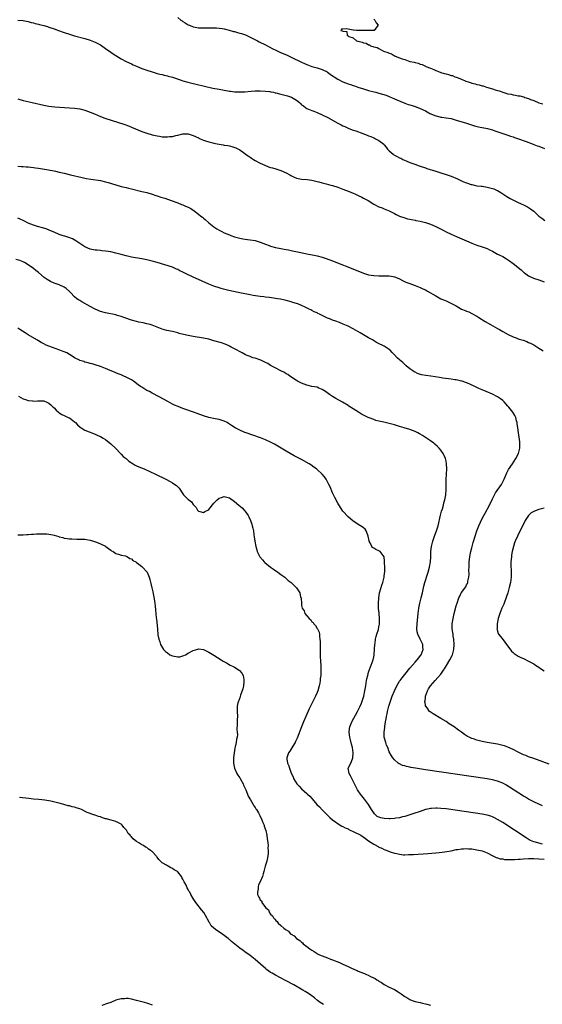
# Model space of a CAD drawing. Units: inches. Extents: x 2586000 to 2589000, y 1500000 to 1503000.
# Drawn here: x 2588356 to 2588558, y 1501580 to 1501961 of the extents above; entities that cross this region are included whole.
import ezdxf

# ---------------------------------------------------------------- set-up
doc = ezdxf.new("R2010")
doc.units = ezdxf.units.IN
doc.header["$MEASUREMENT"] = 0
doc.layers.add('LD25861500_10ft', color=60, linetype='Continuous')

msp = doc.modelspace()

# ---------------------------------------------------------------- linework, layer by layer
at = {"layer": 'LD25861500_10ft'}
for points, elevation in [([(2588355, 1501961.02), (2588357, 1501960.78), (2588359, 1501960.39), (2588360.11, 1501960.11), (2588361, 1501959.95), (2588361.72, 1501959.72), (2588363, 1501959.47), (2588363.34, 1501959.34), (2588365, 1501958.93), (2588366.44, 1501958.44), (2588367, 1501958.3), (2588369, 1501957.64), (2588370.8, 1501957), (2588373, 1501956.2), (2588375, 1501955.54), (2588377, 1501954.94), (2588381, 1501953.87), (2588383, 1501953.26), (2588385, 1501952.43), (2588385.94, 1501951.94), (2588387, 1501951.35), (2588389, 1501949.99), (2588391, 1501948.52), (2588391.91, 1501947.91), (2588393, 1501947.2), (2588395, 1501946.02), (2588396.96, 1501944.96), (2588399, 1501943.99), (2588399.69, 1501943.69), (2588401, 1501943.07), (2588403, 1501942.28), (2588405, 1501941.56), (2588407, 1501940.9), (2588409, 1501940.32), (2588410.06, 1501940.06), (2588411, 1501939.86), (2588411.68, 1501939.68), (2588413, 1501939.4), (2588413.3, 1501939.3), (2588415, 1501938.85), (2588418.25, 1501937.75), (2588419, 1501937.48), (2588420.9, 1501936.9), (2588422.48, 1501936.48), (2588424.09, 1501936.09), (2588427.35, 1501935.35), (2588430.64, 1501934.64), (2588433, 1501934.18), (2588435, 1501933.8), (2588437, 1501933.45), (2588437.39, 1501933.39), (2588439, 1501933.2), (2588441, 1501933.13), (2588443, 1501933.24), (2588445.44, 1501933.44), (2588447, 1501933.54), (2588448.44, 1501933.56), (2588449, 1501933.58), (2588451, 1501933.49), (2588452.72, 1501933.28), (2588453, 1501933.23), (2588453.17, 1501933.17), (2588454.05, 1501933), (2588454.81, 1501932.81), (2588455, 1501932.79), (2588456.37, 1501932.37), (2588457, 1501932.26), (2588457.98, 1501931.98), (2588459.59, 1501931.59), (2588461.09, 1501931.09), (2588463, 1501929.94), (2588464.15, 1501929), (2588464.61, 1501928.61), (2588465, 1501928.2), (2588465.72, 1501927.72), (2588466.61, 1501927), (2588467, 1501926.74), (2588469, 1501925.93), (2588469.69, 1501925.69), (2588471, 1501925.18), (2588473, 1501924.28), (2588475.19, 1501923.19), (2588479.1, 1501921), (2588480.37, 1501920.37), (2588481, 1501920.04), (2588481.72, 1501919.72), (2588483, 1501919.11), (2588483.27, 1501919), (2588485, 1501918.37), (2588486.02, 1501918.02), (2588488.74, 1501917), (2588490.42, 1501916.42), (2588491, 1501916.15), (2588491.86, 1501915.86), (2588493, 1501915.32), (2588493.23, 1501915.23), (2588493.72, 1501915), (2588495, 1501914.32), (2588496.86, 1501912.86), (2588497, 1501912.65), (2588497.79, 1501911.79), (2588498.33, 1501911), (2588499, 1501910.26), (2588500.46, 1501909), (2588500.78, 1501908.78), (2588502.08, 1501908.08), (2588503, 1501907.62), (2588503.43, 1501907.43), (2588504.29, 1501907), (2588505.58, 1501906.42), (2588507, 1501905.84), (2588508.91, 1501905.09), (2588510.55, 1501904.55), (2588511, 1501904.38), (2588513, 1501903.71), (2588513.51, 1501903.51), (2588517, 1501902.4), (2588519, 1501901.81), (2588521, 1501901.18), (2588523, 1501900.43), (2588525.41, 1501899.41), (2588527.55, 1501898.45), (2588529, 1501897.88), (2588530.71, 1501897.29), (2588531, 1501897.2), (2588533, 1501896.79), (2588534.59, 1501896.59), (2588535, 1501896.57), (2588536.34, 1501896.34), (2588537, 1501896.24), (2588538.03, 1501896.03), (2588539, 1501895.73), (2588539.59, 1501895.59), (2588540.89, 1501895), (2588541, 1501894.94), (2588542.21, 1501894.21), (2588543, 1501893.66), (2588544.59, 1501892.59), (2588545.84, 1501891.84), (2588547.17, 1501891.17), (2588549, 1501890.28), (2588551, 1501889.4), (2588552.63, 1501888.63), (2588553, 1501888.4), (2588553.8, 1501887.8), (2588555, 1501886.92), (2588557.04, 1501885.04), (2588558.15, 1501884.15), (2588559.35, 1501883.35)], 8930), ([(2588417, 1501961.93), (2588418.12, 1501961), (2588418.65, 1501960.65), (2588419, 1501960.4), (2588419.91, 1501959.91), (2588421, 1501959.21), (2588421.48, 1501959), (2588423, 1501958.4), (2588423.73, 1501958.27), (2588425, 1501958.01), (2588425.99, 1501958.01), (2588427, 1501957.93), (2588428.01, 1501957.99), (2588429.94, 1501957.94), (2588431, 1501957.99), (2588432.01, 1501957.99), (2588433, 1501957.9), (2588434.26, 1501957.74), (2588435, 1501957.58), (2588436.89, 1501957.11), (2588438.6, 1501956.6), (2588439, 1501956.53), (2588440.18, 1501956.18), (2588441, 1501955.98), (2588441.74, 1501955.74), (2588443.21, 1501955.21), (2588445, 1501954.41), (2588447.87, 1501953), (2588448.61, 1501952.61), (2588451, 1501951.38), (2588453.85, 1501949.85), (2588455, 1501949.31), (2588456.58, 1501948.58), (2588459.41, 1501947.41), (2588461, 1501946.65), (2588465, 1501944.66), (2588466.16, 1501944.16), (2588467, 1501943.77), (2588469, 1501943.03), (2588470.58, 1501942.58), (2588471, 1501942.47), (2588473, 1501941.83), (2588474.87, 1501940.87), (2588475, 1501940.79), (2588476.09, 1501940.09), (2588477, 1501939.4), (2588477.24, 1501939.24), (2588477.57, 1501939), (2588479, 1501938.06), (2588481.05, 1501937), (2588483, 1501936.3), (2588484, 1501936), (2588485, 1501935.64), (2588485.5, 1501935.5), (2588486.84, 1501935), (2588489, 1501934.31), (2588491, 1501933.75), (2588493.19, 1501933.19), (2588493.84, 1501933), (2588495, 1501932.7), (2588496.33, 1501932.33), (2588497.84, 1501931.84), (2588499.27, 1501931.27), (2588499.88, 1501931), (2588501, 1501930.53), (2588501.91, 1501930.09), (2588505, 1501928.77), (2588506.33, 1501928.33), (2588507, 1501928.09), (2588507.85, 1501927.85), (2588509.37, 1501927.37), (2588511, 1501926.76), (2588513, 1501925.77), (2588514.32, 1501925), (2588514.77, 1501924.77), (2588517, 1501923.87), (2588517.71, 1501923.71), (2588519, 1501923.39), (2588519.35, 1501923.35), (2588521.11, 1501923.11), (2588523, 1501922.79), (2588525, 1501922.26), (2588528.97, 1501920.97), (2588530.49, 1501920.49), (2588532.04, 1501920.04), (2588533.64, 1501919.64), (2588537.08, 1501918.92), (2588539, 1501918.4), (2588539.88, 1501918.12), (2588543, 1501917.05), (2588545, 1501916.38), (2588546.05, 1501916.05), (2588547, 1501915.71), (2588547.54, 1501915.54), (2588549.1, 1501915), (2588552.12, 1501913.88), (2588554.84, 1501912.84), (2588555, 1501912.8), (2588556.28, 1501912.28), (2588557, 1501912.09), (2588559.17, 1501911.17)], 8920), ([(2588493, 1501961.37), (2588493.41, 1501961), (2588493.92, 1501959.92), (2588494.68, 1501959), (2588493.39, 1501957.39), (2588493.19, 1501957), (2588493, 1501956.97), (2588491, 1501956.91), (2588487, 1501956.93), (2588486.9, 1501956.9), (2588486.33, 1501957), (2588485.13, 1501957.13), (2588485, 1501957.13), (2588483, 1501957.45), (2588482.44, 1501957.56), (2588481, 1501957.49), (2588480.48, 1501957.52), (2588480.19, 1501957), (2588480.86, 1501956.86), (2588481, 1501956.63), (2588482.57, 1501956.57), (2588482.69, 1501955), (2588483, 1501954.88), (2588483.37, 1501954.63), (2588485, 1501954.05), (2588486.32, 1501953), (2588486.85, 1501952.85), (2588487, 1501952.76), (2588488.46, 1501952.46), (2588489, 1501952.15), (2588490.01, 1501952.01), (2588491, 1501951.41), (2588491.37, 1501951.37), (2588491.75, 1501951), (2588493, 1501950.66), (2588494.34, 1501950.34), (2588495, 1501949.96), (2588496.77, 1501949), (2588498.48, 1501948.48), (2588499, 1501948.2), (2588499.92, 1501947.92), (2588501, 1501947.14), (2588501.12, 1501947.11), (2588501.23, 1501947), (2588503, 1501946.38), (2588504.01, 1501945.99), (2588505, 1501945.71), (2588506.92, 1501945), (2588508.63, 1501944.63), (2588509, 1501944.49), (2588510.25, 1501944.24), (2588511, 1501943.92), (2588511.77, 1501943.77), (2588513, 1501943.09), (2588513.08, 1501943.08), (2588513.18, 1501943), (2588515, 1501942.34), (2588516.22, 1501941.78), (2588517, 1501941.49), (2588517.38, 1501941.38), (2588518.07, 1501941), (2588519, 1501940.69), (2588520.32, 1501940.32), (2588521, 1501940.11), (2588521.91, 1501939.91), (2588523, 1501939.54), (2588523.45, 1501939.45), (2588524.44, 1501939), (2588525, 1501938.82), (2588525.32, 1501938.68), (2588527, 1501938.07), (2588528.66, 1501937.34), (2588529.58, 1501937), (2588530.69, 1501936.69), (2588531, 1501936.58), (2588532.29, 1501936.29), (2588533, 1501936.07), (2588533.88, 1501935.88), (2588535, 1501935.53), (2588535.44, 1501935.44), (2588536.67, 1501935), (2588539, 1501934.35), (2588540, 1501934), (2588541, 1501933.71), (2588541.57, 1501933.57), (2588543, 1501932.99), (2588545, 1501932.46), (2588546.21, 1501932.21), (2588547, 1501932.02), (2588547.89, 1501931.89), (2588549, 1501931.66), (2588549.59, 1501931.59), (2588551, 1501931.2), (2588551.18, 1501931.18), (2588551.59, 1501931), (2588553, 1501930.59), (2588553.73, 1501930.27), (2588555, 1501929.82), (2588557, 1501928.96), (2588558.52, 1501928.52)], 8910), ([(2588355, 1501930.45), (2588357, 1501929.86), (2588360.51, 1501929), (2588365, 1501927.95), (2588367, 1501927.6), (2588369.34, 1501927.34), (2588371.19, 1501927.19), (2588373.06, 1501927.06), (2588375, 1501926.98), (2588377, 1501926.87), (2588379, 1501926.59), (2588381, 1501926.08), (2588383, 1501925.35), (2588384.64, 1501924.64), (2588387, 1501923.67), (2588388.76, 1501923), (2588396.48, 1501920.48), (2588397.94, 1501919.94), (2588399, 1501919.51), (2588403, 1501917.86), (2588405, 1501917.13), (2588407, 1501916.54), (2588409, 1501916.09), (2588409.96, 1501915.96), (2588411, 1501915.78), (2588411.77, 1501915.77), (2588413, 1501915.7), (2588413.82, 1501915.82), (2588415, 1501915.92), (2588416.27, 1501916.27), (2588417, 1501916.41), (2588419, 1501916.91), (2588421, 1501916.92), (2588423, 1501916.3), (2588423.85, 1501915.85), (2588425, 1501915.35), (2588425.21, 1501915.21), (2588425.65, 1501915), (2588427, 1501914.49), (2588427.75, 1501914.25), (2588429, 1501913.8), (2588430.63, 1501913.37), (2588431, 1501913.26), (2588432.24, 1501913), (2588433, 1501912.85), (2588434.6, 1501912.6), (2588435, 1501912.52), (2588436.34, 1501912.34), (2588437, 1501912.19), (2588438, 1501912), (2588439.5, 1501911.5), (2588441, 1501910.68), (2588443, 1501909.24), (2588443.31, 1501909), (2588444.32, 1501908.32), (2588445, 1501907.85), (2588445.53, 1501907.53), (2588446.29, 1501907), (2588447, 1501906.55), (2588449, 1501905.48), (2588450.71, 1501904.71), (2588452.15, 1501904.15), (2588453, 1501903.9), (2588453.68, 1501903.68), (2588455, 1501903.35), (2588456.17, 1501903), (2588457, 1501902.71), (2588459, 1501901.8), (2588460.5, 1501901), (2588460.79, 1501900.79), (2588462.12, 1501900.12), (2588463, 1501899.78), (2588463.63, 1501899.63), (2588465, 1501899.35), (2588467.17, 1501899.17), (2588469, 1501898.94), (2588471, 1501898.47), (2588471.71, 1501898.29), (2588473, 1501897.91), (2588474.47, 1501897.53), (2588476.3, 1501897), (2588477, 1501896.81), (2588479, 1501896.18), (2588481, 1501895.48), (2588483.46, 1501894.54), (2588485, 1501893.91), (2588485.62, 1501893.62), (2588487, 1501893.03), (2588488.34, 1501892.34), (2588489, 1501892.02), (2588490.78, 1501891), (2588493, 1501889.62), (2588495, 1501888.64), (2588496.19, 1501888.19), (2588497, 1501887.86), (2588497.63, 1501887.63), (2588499, 1501887), (2588501, 1501885.98), (2588501.66, 1501885.66), (2588503, 1501884.95), (2588505, 1501884.29), (2588506.01, 1501884.01), (2588507, 1501883.82), (2588507.65, 1501883.65), (2588509, 1501883.46), (2588509.35, 1501883.35), (2588511, 1501883.08), (2588513, 1501882.55), (2588515, 1501881.86), (2588517.08, 1501881), (2588519.68, 1501879.68), (2588521, 1501878.95), (2588523, 1501877.98), (2588525.34, 1501877), (2588529, 1501875.37), (2588531, 1501874.49), (2588533, 1501873.76), (2588535, 1501873.14), (2588536.55, 1501872.55), (2588537, 1501872.4), (2588537.92, 1501871.92), (2588539, 1501871.39), (2588539.67, 1501871), (2588541, 1501870.32), (2588541.9, 1501869.9), (2588543, 1501869.31), (2588544.47, 1501868.48), (2588545.67, 1501867.67), (2588547, 1501866.59), (2588550.13, 1501864.13), (2588551, 1501863.31), (2588551.18, 1501863.18), (2588551.38, 1501863), (2588553, 1501861.89), (2588554.94, 1501860.94), (2588557, 1501860.29), (2588557.96, 1501859.96), (2588559, 1501859.57)], 8940), ([(2588355, 1501904.34), (2588356.24, 1501904.24), (2588357, 1501904.24), (2588358.14, 1501904.14), (2588359, 1501904.1), (2588359.98, 1501903.98), (2588361, 1501903.89), (2588361.78, 1501903.78), (2588363, 1501903.63), (2588365.25, 1501903.25), (2588369, 1501902.52), (2588369.63, 1501902.37), (2588371, 1501902.09), (2588373, 1501901.61), (2588375.38, 1501901), (2588379.93, 1501899.93), (2588381, 1501899.72), (2588381.59, 1501899.59), (2588383.3, 1501899.29), (2588387, 1501898.76), (2588389, 1501898.32), (2588389.96, 1501898.04), (2588393, 1501897.11), (2588395, 1501896.55), (2588397, 1501896.04), (2588397.84, 1501895.84), (2588399, 1501895.54), (2588403, 1501894.61), (2588405, 1501894.1), (2588407, 1501893.49), (2588408.53, 1501893), (2588409, 1501892.83), (2588410.41, 1501892.41), (2588411, 1501892.18), (2588411.93, 1501891.93), (2588413, 1501891.52), (2588413.41, 1501891.41), (2588414.42, 1501891), (2588417, 1501890.1), (2588418.49, 1501889.51), (2588419, 1501889.33), (2588419.73, 1501889), (2588420.65, 1501888.65), (2588421, 1501888.46), (2588422.01, 1501888.01), (2588423, 1501887.27), (2588423.17, 1501887.17), (2588423.37, 1501887), (2588425, 1501885.81), (2588425.97, 1501885), (2588426.57, 1501884.57), (2588427, 1501884.16), (2588427.65, 1501883.65), (2588429, 1501882.4), (2588431, 1501880.8), (2588432.11, 1501880.11), (2588433, 1501879.52), (2588434.01, 1501879), (2588435, 1501878.54), (2588437, 1501877.74), (2588437.54, 1501877.54), (2588439, 1501877.03), (2588440.59, 1501876.59), (2588442.24, 1501876.24), (2588443.98, 1501875.98), (2588445, 1501875.86), (2588447, 1501875.51), (2588449, 1501874.89), (2588451, 1501874.08), (2588452.39, 1501873.61), (2588453, 1501873.38), (2588454.88, 1501872.88), (2588457, 1501872.45), (2588458.24, 1501872.24), (2588459, 1501872.07), (2588459.89, 1501871.89), (2588461.52, 1501871.52), (2588464, 1501871), (2588467.74, 1501870.26), (2588469.88, 1501869.88), (2588471, 1501869.63), (2588473, 1501869.12), (2588474.59, 1501868.59), (2588477, 1501867.69), (2588486.11, 1501864.11), (2588489, 1501862.9), (2588491, 1501862.27), (2588493, 1501861.97), (2588495, 1501861.89), (2588497, 1501861.89), (2588499, 1501861.83), (2588500.45, 1501861.55), (2588501, 1501861.47), (2588501.35, 1501861.35), (2588503, 1501860.65), (2588504.08, 1501860.08), (2588505.45, 1501859.45), (2588507, 1501858.83), (2588509, 1501858.13), (2588511, 1501857.38), (2588511.81, 1501857), (2588512.6, 1501856.6), (2588513, 1501856.39), (2588513.88, 1501855.88), (2588517, 1501854.06), (2588517.7, 1501853.7), (2588519, 1501852.99), (2588520.42, 1501852.42), (2588521, 1501852.15), (2588521.84, 1501851.84), (2588523.16, 1501851.16), (2588523.4, 1501851), (2588525, 1501850.19), (2588527.01, 1501849), (2588528.43, 1501848.43), (2588529, 1501848.15), (2588529.85, 1501847.85), (2588531, 1501847.28), (2588533, 1501846.17), (2588533.69, 1501845.69), (2588536.15, 1501844.15), (2588538.25, 1501843), (2588541, 1501841.41), (2588541.77, 1501841), (2588543, 1501840.3), (2588545.15, 1501839.15), (2588547, 1501838.25), (2588548.2, 1501837.8), (2588549, 1501837.47), (2588549.35, 1501837.35), (2588550.87, 1501836.87), (2588552.35, 1501836.35), (2588553, 1501836.07), (2588553.73, 1501835.73), (2588555, 1501835.08), (2588557, 1501833.85), (2588558.29, 1501833), (2588558.73, 1501832.73)], 8950), ([(2588561, 1501672.6), (2588555, 1501674.72), (2588553, 1501675.44), (2588551.91, 1501675.9), (2588551, 1501676.26), (2588550.51, 1501676.51), (2588549, 1501677.22), (2588547, 1501678.27), (2588545, 1501679.19), (2588543.65, 1501679.65), (2588543, 1501679.84), (2588542.05, 1501680.05), (2588541, 1501680.27), (2588536.93, 1501680.93), (2588535, 1501681.33), (2588534.53, 1501681.48), (2588533, 1501681.86), (2588531.64, 1501682.36), (2588531, 1501682.56), (2588529.97, 1501683), (2588529.35, 1501683.35), (2588528.13, 1501684.13), (2588526.95, 1501684.95), (2588525.81, 1501685.81), (2588524.14, 1501687), (2588523.47, 1501687.47), (2588522.28, 1501688.28), (2588521, 1501689.1), (2588519, 1501690.32), (2588516.06, 1501692.06), (2588514.84, 1501692.84), (2588514.66, 1501693), (2588513.64, 1501694.36), (2588513.12, 1501695), (2588513.08, 1501695.08), (2588513, 1501695.67), (2588512.84, 1501696.84), (2588512.84, 1501697), (2588512.87, 1501697.13), (2588513, 1501698.33), (2588513.08, 1501698.92), (2588513.08, 1501699), (2588513.76, 1501701), (2588514.25, 1501701.75), (2588514.98, 1501703), (2588516.79, 1501705), (2588517.89, 1501706.11), (2588519, 1501707.48), (2588520.08, 1501709), (2588520.45, 1501709.55), (2588521.22, 1501710.78), (2588522.53, 1501713), (2588523.36, 1501714.64), (2588523.52, 1501715), (2588524.08, 1501717), (2588524.19, 1501719), (2588524.03, 1501721), (2588523.83, 1501722.17), (2588523.73, 1501723), (2588523.66, 1501723.66), (2588523.43, 1501725), (2588523.39, 1501726.61), (2588523.41, 1501727), (2588523.72, 1501729), (2588524.21, 1501731), (2588525, 1501733.96), (2588525.33, 1501735), (2588526.01, 1501737), (2588526.3, 1501737.7), (2588526.91, 1501739), (2588527, 1501739.16), (2588528.65, 1501741.35), (2588529, 1501742.09), (2588529.35, 1501742.65), (2588529.44, 1501743), (2588529.48, 1501743.48), (2588529.83, 1501745), (2588529.92, 1501746.08), (2588529.91, 1501747.91), (2588529.93, 1501749), (2588530, 1501751), (2588530.23, 1501753), (2588530.34, 1501753.66), (2588530.63, 1501755), (2588531, 1501756.46), (2588531.56, 1501758.44), (2588532.26, 1501761), (2588532.89, 1501763), (2588533.72, 1501765), (2588534.34, 1501766.34), (2588534.66, 1501767), (2588535.7, 1501769), (2588536.19, 1501769.81), (2588537.88, 1501773), (2588539, 1501775.43), (2588539.81, 1501777), (2588540.25, 1501777.75), (2588542.51, 1501781), (2588543, 1501782.02), (2588543.5, 1501783), (2588543.9, 1501783.9), (2588544.53, 1501785.47), (2588545.24, 1501786.76), (2588546.76, 1501789), (2588548.07, 1501791), (2588549.09, 1501793), (2588549.48, 1501794.52), (2588549.59, 1501795), (2588549.62, 1501797), (2588549.56, 1501797.56), (2588549.34, 1501799.34), (2588549.06, 1501801), (2588548.8, 1501803), (2588548.64, 1501804.64), (2588548.55, 1501805), (2588548.34, 1501805.66), (2588548.06, 1501807), (2588547.73, 1501807.73), (2588546.96, 1501808.96), (2588545.3, 1501811), (2588545, 1501811.33), (2588544.23, 1501812.23), (2588543.55, 1501813), (2588543, 1501813.52), (2588542.19, 1501814.19), (2588541, 1501815.02), (2588539, 1501816), (2588536.56, 1501817), (2588535, 1501817.67), (2588533.77, 1501818.23), (2588532.17, 1501819), (2588531.37, 1501819.37), (2588531, 1501819.5), (2588529.97, 1501819.97), (2588529, 1501820.37), (2588527.21, 1501821), (2588527, 1501821.07), (2588525, 1501821.51), (2588524.39, 1501821.61), (2588523, 1501821.82), (2588519.74, 1501822.26), (2588518.46, 1501822.46), (2588515.08, 1501822.92), (2588513.22, 1501823.22), (2588511.54, 1501823.54), (2588510, 1501824), (2588509, 1501824.47), (2588508.65, 1501824.65), (2588508.1, 1501825), (2588507, 1501825.82), (2588505.6, 1501827), (2588504.22, 1501828.22), (2588503, 1501829.33), (2588502.09, 1501830.09), (2588501, 1501831.24), (2588500.09, 1501832.09), (2588499.29, 1501833), (2588499, 1501833.25), (2588497, 1501834.54), (2588496.18, 1501835), (2588495.37, 1501835.37), (2588494.08, 1501836.08), (2588492.49, 1501837), (2588491, 1501837.83), (2588489, 1501838.99), (2588487.76, 1501839.76), (2588485, 1501841.35), (2588483, 1501842.34), (2588481.17, 1501843.17), (2588479.75, 1501843.75), (2588478.25, 1501844.25), (2588477, 1501844.69), (2588476.76, 1501844.76), (2588476.21, 1501845), (2588475, 1501845.49), (2588473.98, 1501846.02), (2588473, 1501846.48), (2588471.99, 1501847), (2588471.31, 1501847.31), (2588471, 1501847.49), (2588469.93, 1501847.93), (2588469, 1501848.45), (2588468.62, 1501848.62), (2588467.93, 1501849), (2588466.16, 1501849.84), (2588465, 1501850.37), (2588463.51, 1501851), (2588463, 1501851.17), (2588461.57, 1501851.57), (2588461, 1501851.76), (2588459, 1501852.33), (2588458.47, 1501852.47), (2588456.82, 1501852.82), (2588455.66, 1501853), (2588453.33, 1501853.33), (2588452.59, 1501853.41), (2588451, 1501853.6), (2588450.33, 1501853.67), (2588449, 1501853.83), (2588446.23, 1501854.23), (2588445, 1501854.46), (2588441, 1501855.3), (2588437.9, 1501855.9), (2588436.28, 1501856.28), (2588434.71, 1501856.71), (2588433.8, 1501857), (2588433, 1501857.23), (2588431, 1501857.86), (2588429, 1501858.65), (2588423.88, 1501861), (2588423, 1501861.39), (2588421.86, 1501861.86), (2588421, 1501862.29), (2588419.16, 1501863.16), (2588419, 1501863.27), (2588417.79, 1501863.79), (2588417, 1501864.3), (2588416.48, 1501864.48), (2588415, 1501865.17), (2588409, 1501867.03), (2588407, 1501867.58), (2588405, 1501868.03), (2588403, 1501868.42), (2588399, 1501869.11), (2588397, 1501869.55), (2588395, 1501870.1), (2588393, 1501870.67), (2588391, 1501871.16), (2588389, 1501871.46), (2588387.59, 1501871.59), (2588387, 1501871.62), (2588385.75, 1501871.75), (2588385, 1501871.81), (2588383, 1501872.25), (2588381, 1501873.13), (2588379, 1501874.43), (2588377.46, 1501875.46), (2588376.15, 1501876.15), (2588374.72, 1501876.72), (2588373.22, 1501877.22), (2588372.59, 1501877.41), (2588371, 1501877.93), (2588369, 1501878.73), (2588367.44, 1501879.44), (2588366.02, 1501880.02), (2588364.49, 1501880.49), (2588362.57, 1501881), (2588361, 1501881.5), (2588359, 1501882.31), (2588357.53, 1501883), (2588357, 1501883.27), (2588355.83, 1501883.83), (2588355, 1501884.18)], 8960), ([(2588558.47, 1501656.47), (2588557, 1501657.03), (2588555, 1501657.93), (2588553, 1501659.01), (2588551.77, 1501659.77), (2588551, 1501660.22), (2588545.67, 1501663.67), (2588545, 1501664.09), (2588544.43, 1501664.43), (2588543, 1501665.22), (2588541, 1501666.04), (2588539, 1501666.54), (2588537, 1501666.88), (2588513, 1501670.38), (2588510.73, 1501670.73), (2588509.2, 1501671), (2588507.35, 1501671.35), (2588507, 1501671.47), (2588505.69, 1501671.69), (2588505, 1501671.95), (2588504.12, 1501672.12), (2588503, 1501672.68), (2588502.77, 1501672.77), (2588502.45, 1501673), (2588501, 1501674.21), (2588500.33, 1501675), (2588499.81, 1501675.81), (2588499, 1501677.33), (2588498.39, 1501679), (2588497.98, 1501679.98), (2588497.64, 1501681), (2588497.07, 1501683), (2588497.06, 1501683.06), (2588496.97, 1501685), (2588497.22, 1501686.78), (2588497.21, 1501687), (2588497.22, 1501687.22), (2588497.55, 1501689), (2588497.82, 1501690.18), (2588497.91, 1501691), (2588498.13, 1501692.13), (2588498.33, 1501693), (2588498.84, 1501695), (2588499.47, 1501697), (2588499.88, 1501698.12), (2588500.17, 1501699), (2588500.98, 1501701.02), (2588501.95, 1501703), (2588503, 1501704.73), (2588503.18, 1501705), (2588503.95, 1501706.05), (2588505, 1501707.39), (2588507, 1501709.82), (2588509, 1501712.09), (2588509.86, 1501713), (2588510.37, 1501713.63), (2588511.23, 1501714.77), (2588511.37, 1501715), (2588512.14, 1501717), (2588512.04, 1501717.96), (2588511.98, 1501719), (2588511.68, 1501719.68), (2588510.99, 1501721), (2588510.01, 1501723), (2588509.86, 1501723.86), (2588509.7, 1501725), (2588509.81, 1501727), (2588510.23, 1501731), (2588510.49, 1501733), (2588510.84, 1501735), (2588511.33, 1501737), (2588511.85, 1501739), (2588512.46, 1501741.54), (2588512.83, 1501743), (2588513.81, 1501746.19), (2588514.11, 1501747), (2588514.63, 1501749), (2588514.95, 1501751), (2588515.09, 1501753), (2588515.14, 1501755), (2588515.36, 1501757), (2588515.9, 1501759), (2588516.69, 1501761.31), (2588517.31, 1501763), (2588517.91, 1501765), (2588518.89, 1501769.11), (2588519.31, 1501770.69), (2588519.59, 1501771.59), (2588519.96, 1501773), (2588520.14, 1501773.86), (2588520.5, 1501775), (2588520.94, 1501777), (2588521.12, 1501779), (2588521.08, 1501782.92), (2588521.26, 1501787), (2588521.19, 1501789), (2588521, 1501790.07), (2588520.81, 1501791), (2588520.28, 1501792.28), (2588519.91, 1501793), (2588519, 1501794.3), (2588518.4, 1501795), (2588517.7, 1501795.7), (2588516.67, 1501796.67), (2588516.26, 1501797), (2588515, 1501797.96), (2588513.46, 1501799), (2588511.94, 1501799.94), (2588511, 1501800.47), (2588510.67, 1501800.67), (2588510.06, 1501801), (2588509, 1501801.51), (2588507, 1501802.31), (2588504.81, 1501803), (2588503, 1501803.49), (2588501, 1501804.11), (2588499, 1501804.67), (2588496.86, 1501805.14), (2588495, 1501805.52), (2588493.85, 1501805.85), (2588493, 1501806.12), (2588491.19, 1501806.81), (2588490.75, 1501807), (2588489, 1501807.86), (2588488.26, 1501808.26), (2588487.02, 1501809), (2588485, 1501810.35), (2588483.36, 1501811.36), (2588483, 1501811.61), (2588480.87, 1501812.87), (2588478.34, 1501814.34), (2588477, 1501815.09), (2588475.84, 1501815.84), (2588474.21, 1501817), (2588473, 1501817.82), (2588471.62, 1501818.38), (2588471, 1501818.66), (2588469, 1501819.03), (2588467, 1501819.48), (2588465, 1501820.22), (2588464.47, 1501820.47), (2588463.44, 1501821), (2588463, 1501821.26), (2588460.45, 1501823), (2588459.6, 1501823.6), (2588459, 1501823.94), (2588458.34, 1501824.34), (2588457, 1501825), (2588455, 1501826.01), (2588453, 1501827.12), (2588451.87, 1501827.87), (2588451, 1501828.27), (2588450.54, 1501828.54), (2588449.43, 1501829), (2588449.14, 1501829.14), (2588447, 1501829.89), (2588446.14, 1501830.14), (2588445, 1501830.56), (2588443.9, 1501831), (2588443.29, 1501831.29), (2588441.98, 1501831.98), (2588439, 1501833.61), (2588437.73, 1501834.27), (2588437, 1501834.66), (2588436.31, 1501835), (2588435.4, 1501835.4), (2588433.9, 1501835.9), (2588431, 1501836.67), (2588429, 1501837.26), (2588427, 1501837.72), (2588423, 1501838.3), (2588421, 1501838.68), (2588419.15, 1501839.15), (2588417.57, 1501839.57), (2588417, 1501839.74), (2588415, 1501840.23), (2588412.72, 1501840.72), (2588411, 1501841.2), (2588409, 1501841.97), (2588407, 1501842.77), (2588406.22, 1501843), (2588405, 1501843.32), (2588403.58, 1501843.58), (2588401.92, 1501843.92), (2588401, 1501844.13), (2588399, 1501844.68), (2588396.41, 1501845.59), (2588395, 1501846.11), (2588393.47, 1501846.53), (2588393, 1501846.68), (2588389, 1501847.51), (2588387, 1501848.09), (2588385, 1501848.91), (2588383, 1501850), (2588379.79, 1501851.79), (2588379, 1501852.28), (2588378.53, 1501852.53), (2588377.9, 1501853), (2588377, 1501853.73), (2588375.36, 1501855.36), (2588375, 1501855.83), (2588373.76, 1501857), (2588373, 1501857.5), (2588371, 1501858.35), (2588369.03, 1501859.03), (2588367.64, 1501859.64), (2588367, 1501860), (2588366.39, 1501860.39), (2588365.24, 1501861.24), (2588363, 1501863.16), (2588361.97, 1501863.97), (2588361, 1501864.69), (2588359, 1501866.1), (2588357.55, 1501867), (2588357.2, 1501867.2), (2588357, 1501867.3), (2588355.8, 1501867.8), (2588354.25, 1501868.25)], 8970), ([(2588558.44, 1501641.56), (2588557, 1501641.91), (2588555.65, 1501642.35), (2588555, 1501642.51), (2588553.77, 1501643), (2588553.27, 1501643.27), (2588552.03, 1501644.03), (2588543, 1501649.91), (2588541, 1501651.15), (2588539.78, 1501651.78), (2588539, 1501652.15), (2588538.37, 1501652.37), (2588537, 1501652.79), (2588535, 1501653.17), (2588532.44, 1501653.56), (2588521, 1501655.21), (2588519, 1501655.46), (2588517.52, 1501655.52), (2588517, 1501655.58), (2588515.43, 1501655.43), (2588515, 1501655.43), (2588513.24, 1501655), (2588513.05, 1501654.95), (2588511, 1501654.23), (2588508.58, 1501653.42), (2588507, 1501652.92), (2588505, 1501652.33), (2588504.13, 1501652.13), (2588503, 1501651.83), (2588501.6, 1501651.6), (2588501, 1501651.47), (2588499.38, 1501651.38), (2588499, 1501651.33), (2588497, 1501651.46), (2588495.74, 1501651.74), (2588495, 1501652.04), (2588494.35, 1501652.35), (2588493.29, 1501653.29), (2588493, 1501653.69), (2588492.09, 1501655), (2588491.68, 1501655.68), (2588490.9, 1501656.9), (2588489.37, 1501659), (2588487.81, 1501661), (2588487, 1501662.19), (2588486.69, 1501662.69), (2588485.99, 1501663.99), (2588485.53, 1501665), (2588484.49, 1501667), (2588484.02, 1501668.02), (2588483.39, 1501669), (2588483.07, 1501671), (2588484.06, 1501673), (2588484.41, 1501673.59), (2588484.92, 1501675), (2588485.02, 1501677), (2588484.68, 1501679), (2588484.34, 1501680.34), (2588483.93, 1501682.07), (2588483.7, 1501683), (2588483.44, 1501685), (2588483.6, 1501686.4), (2588483.69, 1501687), (2588484.49, 1501689), (2588486.69, 1501693), (2588487.45, 1501694.55), (2588487.69, 1501695), (2588488.2, 1501696.2), (2588488.52, 1501697), (2588489.16, 1501699), (2588489.57, 1501701), (2588489.87, 1501703), (2588490.21, 1501705), (2588490.34, 1501705.66), (2588490.67, 1501707), (2588491, 1501708.24), (2588491.69, 1501710.31), (2588491.99, 1501711), (2588492.72, 1501713), (2588493, 1501714.18), (2588493.17, 1501714.83), (2588493.19, 1501715), (2588493.18, 1501715.18), (2588493.31, 1501717), (2588493.31, 1501717.31), (2588493.4, 1501719), (2588493.48, 1501719.48), (2588493.69, 1501721), (2588493.9, 1501722.1), (2588494.23, 1501723), (2588494.81, 1501724.81), (2588495, 1501725.75), (2588495.17, 1501726.83), (2588495.23, 1501727), (2588495.25, 1501727.25), (2588495.27, 1501729), (2588495.07, 1501730.93), (2588495.05, 1501731.05), (2588494.88, 1501732.88), (2588494.82, 1501734.82), (2588494.93, 1501737.07), (2588495.2, 1501738.8), (2588495.24, 1501739), (2588495.36, 1501739.36), (2588496.07, 1501741.93), (2588496.5, 1501743), (2588497.04, 1501745), (2588497.21, 1501746.79), (2588497.25, 1501747), (2588497.27, 1501747.27), (2588497.28, 1501749), (2588497.19, 1501750.81), (2588497.21, 1501751.21), (2588497, 1501752.9), (2588496.97, 1501753), (2588495.41, 1501755), (2588495.2, 1501755.2), (2588495, 1501755.32), (2588493.78, 1501755.78), (2588493, 1501756.29), (2588492.54, 1501756.54), (2588492.19, 1501757), (2588491.59, 1501758.41), (2588491.26, 1501759), (2588491.2, 1501759.2), (2588490.85, 1501761), (2588490.71, 1501761.29), (2588490.08, 1501763), (2588489.64, 1501763.64), (2588489, 1501764.13), (2588488.52, 1501764.52), (2588487, 1501765.44), (2588486.06, 1501766.06), (2588485, 1501766.83), (2588483, 1501768.5), (2588481, 1501770.67), (2588480.1, 1501772.1), (2588479, 1501773.75), (2588477.93, 1501775.93), (2588477, 1501777.75), (2588476.02, 1501780.02), (2588475.58, 1501781), (2588474.52, 1501783), (2588473.91, 1501783.91), (2588472.98, 1501785), (2588471, 1501786.8), (2588470.76, 1501787), (2588469.75, 1501787.75), (2588468.56, 1501788.56), (2588467.88, 1501789), (2588465, 1501790.62), (2588462.14, 1501792.14), (2588460.58, 1501793), (2588459, 1501793.91), (2588455.82, 1501795.82), (2588454.55, 1501796.55), (2588453.25, 1501797.25), (2588451, 1501798.29), (2588449.04, 1501799.04), (2588446.06, 1501800.06), (2588443.5, 1501801), (2588443, 1501801.2), (2588441, 1501802.09), (2588439.22, 1501803), (2588437.87, 1501803.87), (2588436.67, 1501804.67), (2588436.09, 1501805), (2588435, 1501805.59), (2588434.2, 1501805.8), (2588433, 1501806.22), (2588431.55, 1501806.45), (2588428.98, 1501807), (2588427, 1501807.63), (2588424.48, 1501808.48), (2588423.04, 1501809), (2588419.78, 1501810.22), (2588419, 1501810.48), (2588417.16, 1501811.16), (2588415.78, 1501811.78), (2588415, 1501812.18), (2588413.17, 1501813.17), (2588409.82, 1501815), (2588407, 1501816.43), (2588405.98, 1501817), (2588405, 1501817.47), (2588403, 1501818.66), (2588402.54, 1501819), (2588401.61, 1501819.61), (2588399.76, 1501821), (2588399, 1501821.5), (2588397, 1501822.61), (2588396.12, 1501823), (2588395.31, 1501823.31), (2588395, 1501823.45), (2588393.87, 1501823.87), (2588393, 1501824.25), (2588392.46, 1501824.46), (2588390.78, 1501825.22), (2588389, 1501825.97), (2588387, 1501826.73), (2588385, 1501827.37), (2588383.74, 1501827.74), (2588383, 1501827.93), (2588382.18, 1501828.18), (2588381, 1501828.46), (2588380.61, 1501828.61), (2588379, 1501829.1), (2588378.82, 1501829.18), (2588377, 1501830.1), (2588375.26, 1501831.26), (2588375, 1501831.35), (2588374.02, 1501832.02), (2588373, 1501832.36), (2588372.57, 1501832.57), (2588371.23, 1501833), (2588367, 1501834.56), (2588365.94, 1501835), (2588365, 1501835.52), (2588364.02, 1501836.02), (2588363, 1501836.65), (2588362.76, 1501836.76), (2588362.34, 1501837), (2588359, 1501838.97), (2588357.77, 1501839.77), (2588355.75, 1501841), (2588355, 1501841.52)], 8980), ([(2588355.21, 1501815.21), (2588357, 1501814.25), (2588357.88, 1501813.88), (2588359, 1501813.56), (2588360.64, 1501813.36), (2588361, 1501813.28), (2588362.62, 1501813.38), (2588365, 1501813.35), (2588365.29, 1501813.29), (2588365.96, 1501813), (2588367, 1501812.52), (2588367.82, 1501811.82), (2588368.7, 1501811), (2588369, 1501810.68), (2588369.78, 1501809.78), (2588370.76, 1501809), (2588370.88, 1501808.88), (2588371, 1501808.81), (2588372.06, 1501808.06), (2588373, 1501807.68), (2588373.41, 1501807.41), (2588374.48, 1501807), (2588375, 1501806.76), (2588377, 1501805.33), (2588377.36, 1501805), (2588378.14, 1501804.14), (2588379.19, 1501803.19), (2588379.5, 1501803), (2588381, 1501801.99), (2588382.6, 1501801.4), (2588383, 1501801.23), (2588383.66, 1501801), (2588384.62, 1501800.62), (2588385, 1501800.51), (2588386.03, 1501800.03), (2588387, 1501799.62), (2588388.02, 1501799), (2588389, 1501798.37), (2588391, 1501796.79), (2588392.87, 1501795), (2588394.88, 1501792.88), (2588395, 1501792.77), (2588395.85, 1501791.85), (2588396.95, 1501791), (2588398.04, 1501790.04), (2588399.74, 1501789), (2588400.5, 1501788.5), (2588401, 1501788.28), (2588401.85, 1501787.85), (2588403.96, 1501787), (2588408.39, 1501785), (2588412.38, 1501783), (2588414.1, 1501782.1), (2588415, 1501781.6), (2588415.89, 1501781), (2588416.54, 1501780.54), (2588417.54, 1501779.54), (2588419, 1501777.31), (2588419.23, 1501777), (2588421, 1501775.2), (2588421.13, 1501775.13), (2588421.23, 1501775), (2588422.26, 1501774.26), (2588423, 1501773.23), (2588424.06, 1501772.06), (2588424.59, 1501771), (2588425, 1501770.6), (2588425.48, 1501770.52), (2588427, 1501770.17), (2588427.51, 1501770.49), (2588428.6, 1501771), (2588429, 1501771.35), (2588431, 1501773.72), (2588431.56, 1501774.44), (2588432.3, 1501775), (2588433, 1501775.63), (2588433.91, 1501775.91), (2588435, 1501776.37), (2588436.05, 1501776.05), (2588437, 1501775.81), (2588439, 1501774.39), (2588440.68, 1501773), (2588441.9, 1501771.9), (2588442.79, 1501771), (2588443, 1501770.74), (2588444.22, 1501769), (2588444.49, 1501768.49), (2588445.18, 1501767), (2588445.65, 1501765.65), (2588445.89, 1501765), (2588446.1, 1501764.1), (2588446.36, 1501763), (2588446.53, 1501761.47), (2588446.65, 1501760.65), (2588446.84, 1501759), (2588447.23, 1501757), (2588447.63, 1501755.63), (2588447.79, 1501755), (2588448.8, 1501753), (2588449.84, 1501751.84), (2588450.54, 1501751), (2588450.79, 1501750.79), (2588452.96, 1501749), (2588454.11, 1501748.11), (2588455.74, 1501747), (2588457, 1501746.05), (2588458.49, 1501745), (2588459.83, 1501743.83), (2588460.94, 1501743), (2588462.98, 1501740.98), (2588463.83, 1501739.83), (2588464.27, 1501739), (2588464.63, 1501737.37), (2588464.77, 1501737), (2588464.82, 1501736.82), (2588464.91, 1501735), (2588465, 1501734.06), (2588465.18, 1501733), (2588465.98, 1501731.98), (2588466.28, 1501731), (2588467, 1501730.03), (2588467.94, 1501729), (2588468.52, 1501728.52), (2588469, 1501727.71), (2588469.43, 1501727.43), (2588469.69, 1501727), (2588470.36, 1501726.36), (2588471, 1501725.22), (2588471.14, 1501725), (2588471.76, 1501723.76), (2588471.89, 1501723), (2588471.96, 1501722.04), (2588472.12, 1501721), (2588472.15, 1501720.15), (2588472.16, 1501717.84), (2588472.22, 1501715), (2588472.26, 1501713.74), (2588472.3, 1501713), (2588472.36, 1501712.36), (2588472.44, 1501711), (2588472.46, 1501709.54), (2588472.5, 1501709), (2588472.51, 1501708.51), (2588472.42, 1501707), (2588472.24, 1501705.76), (2588472.19, 1501705), (2588472.03, 1501704.03), (2588471.83, 1501703), (2588471.27, 1501701), (2588471, 1501700.31), (2588470.42, 1501699), (2588469, 1501696.05), (2588467.99, 1501694.01), (2588466.61, 1501691), (2588465.75, 1501689), (2588464.95, 1501687), (2588463.29, 1501682.71), (2588462.66, 1501681.34), (2588462.48, 1501681), (2588461.57, 1501679.57), (2588460.38, 1501677.62), (2588459.98, 1501677), (2588459.31, 1501675), (2588459.33, 1501674.67), (2588459.5, 1501673), (2588460, 1501672), (2588460.29, 1501671), (2588461, 1501669.04), (2588461.69, 1501667.69), (2588461.91, 1501667), (2588463.15, 1501665), (2588464.07, 1501664.07), (2588465, 1501663), (2588467, 1501661.27), (2588467.29, 1501661), (2588468.16, 1501660.16), (2588469.1, 1501659.1), (2588470.95, 1501657), (2588471.99, 1501655.99), (2588473, 1501654.86), (2588474.91, 1501652.91), (2588475.95, 1501651.95), (2588477.04, 1501651.04), (2588479.95, 1501649), (2588480.6, 1501648.6), (2588481, 1501648.47), (2588481.87, 1501647.87), (2588483, 1501647.47), (2588483.27, 1501647.27), (2588483.82, 1501647), (2588485, 1501646.51), (2588485.98, 1501645.98), (2588487, 1501645.56), (2588487.94, 1501645), (2588489.8, 1501643.8), (2588491, 1501642.85), (2588493, 1501641.52), (2588494.67, 1501640.67), (2588495, 1501640.47), (2588496.07, 1501640.07), (2588497, 1501639.55), (2588497.43, 1501639.43), (2588498.44, 1501639), (2588499.37, 1501638.63), (2588501, 1501638.12), (2588501.94, 1501637.94), (2588503, 1501637.65), (2588504.5, 1501637.5), (2588505, 1501637.48), (2588506.49, 1501637.51), (2588508.37, 1501637.63), (2588513.99, 1501638.01), (2588517, 1501638.24), (2588518.38, 1501638.38), (2588519.53, 1501638.47), (2588521.29, 1501638.71), (2588523, 1501639.03), (2588525, 1501639.49), (2588525.55, 1501639.55), (2588527, 1501639.81), (2588527.79, 1501639.79), (2588529, 1501639.87), (2588529.78, 1501639.78), (2588531, 1501639.72), (2588533, 1501639.44), (2588535, 1501638.97), (2588537, 1501638.16), (2588539.13, 1501637), (2588540.41, 1501636.41), (2588541, 1501636.26), (2588541.94, 1501635.94), (2588543, 1501635.83), (2588543.68, 1501635.68), (2588545, 1501635.67), (2588545.61, 1501635.61), (2588547, 1501635.67), (2588547.65, 1501635.65), (2588549, 1501635.75), (2588549.78, 1501635.78), (2588551, 1501635.89), (2588553, 1501636.02), (2588555, 1501636.05), (2588557, 1501635.93), (2588559, 1501635.72)], 8990), ([(2588559, 1501771.77), (2588557, 1501771.24), (2588555.33, 1501770.67), (2588555, 1501770.48), (2588554.02, 1501769.98), (2588553, 1501769), (2588551.73, 1501767), (2588548.73, 1501761), (2588547.83, 1501759), (2588547.61, 1501758.39), (2588547.15, 1501757), (2588546.7, 1501755), (2588546.44, 1501753.56), (2588546.34, 1501753), (2588546.09, 1501751), (2588546.08, 1501749.92), (2588546.1, 1501749), (2588546.21, 1501748.21), (2588546.28, 1501747), (2588546.26, 1501745.74), (2588546.3, 1501745), (2588546.03, 1501743), (2588545.54, 1501741), (2588544.93, 1501739), (2588544.44, 1501737.56), (2588543.36, 1501734.64), (2588542.69, 1501733), (2588541.91, 1501731), (2588541.25, 1501729), (2588540.79, 1501727), (2588540.77, 1501725.23), (2588540.75, 1501725), (2588540.78, 1501724.78), (2588541, 1501724.13), (2588541.26, 1501723.26), (2588541.41, 1501723), (2588542.73, 1501721.27), (2588543.81, 1501719.81), (2588544.5, 1501719), (2588545, 1501718.26), (2588546.39, 1501716.39), (2588547, 1501715.88), (2588547.46, 1501715.46), (2588549, 1501714.47), (2588550.01, 1501713.99), (2588551, 1501713.48), (2588553, 1501712.55), (2588555, 1501711.45), (2588555.72, 1501711), (2588557, 1501710.16), (2588557.67, 1501709.67), (2588559, 1501708.8)], 8950), ([(2588355, 1501761.51), (2588357, 1501761.53), (2588358.41, 1501761.59), (2588359, 1501761.6), (2588360.3, 1501761.7), (2588361, 1501761.71), (2588362.18, 1501761.82), (2588363, 1501761.82), (2588364.12, 1501761.88), (2588365, 1501761.88), (2588366.2, 1501761.8), (2588367, 1501761.77), (2588368.58, 1501761.42), (2588369, 1501761.37), (2588370.84, 1501760.84), (2588371, 1501760.75), (2588372.42, 1501760.42), (2588373, 1501760.22), (2588374.06, 1501760.06), (2588375, 1501759.94), (2588375.88, 1501759.88), (2588377.84, 1501759.84), (2588379, 1501759.85), (2588381, 1501759.76), (2588381.65, 1501759.65), (2588383, 1501759.38), (2588384.27, 1501759), (2588385.42, 1501758.58), (2588387, 1501757.93), (2588389, 1501757.04), (2588389.07, 1501757), (2588390.13, 1501756.13), (2588391, 1501755.59), (2588391.32, 1501755.32), (2588391.95, 1501755), (2588393, 1501754.26), (2588394.05, 1501753.95), (2588395, 1501753.54), (2588396.71, 1501753.29), (2588397.52, 1501753), (2588398.35, 1501752.35), (2588399, 1501752.15), (2588399.51, 1501751.51), (2588400.67, 1501751), (2588401, 1501750.74), (2588401.84, 1501750.16), (2588403, 1501749.25), (2588403.37, 1501749), (2588405, 1501747.12), (2588405.08, 1501747), (2588405.89, 1501745), (2588406.16, 1501744.16), (2588406.6, 1501742.6), (2588406.98, 1501740.98), (2588407.32, 1501739.32), (2588407.9, 1501735.9), (2588408.17, 1501733.83), (2588408.39, 1501732.39), (2588408.66, 1501729.34), (2588408.74, 1501728.74), (2588409.07, 1501725), (2588409.31, 1501722.69), (2588409.66, 1501721), (2588410.04, 1501720.04), (2588410.32, 1501719), (2588411.45, 1501717), (2588412.25, 1501716.25), (2588413, 1501715.68), (2588413.95, 1501715), (2588415, 1501714.52), (2588417, 1501714.13), (2588417.77, 1501714.23), (2588419, 1501714.53), (2588419.35, 1501714.65), (2588420.02, 1501715), (2588421, 1501715.6), (2588423, 1501716.66), (2588424.79, 1501717.21), (2588425, 1501717.27), (2588427, 1501716.99), (2588428.32, 1501716.32), (2588429, 1501716.03), (2588431, 1501714.81), (2588433.85, 1501713), (2588434.56, 1501712.56), (2588435.82, 1501711.82), (2588437.3, 1501711), (2588438.44, 1501710.44), (2588439, 1501710.13), (2588440.82, 1501709), (2588440.93, 1501708.93), (2588441.88, 1501707.88), (2588442.35, 1501707), (2588442.55, 1501705.45), (2588442.65, 1501705), (2588442.59, 1501704.59), (2588442.43, 1501703), (2588442.25, 1501701.75), (2588441.3, 1501699.3), (2588441.2, 1501698.8), (2588441, 1501698.33), (2588440.69, 1501697.31), (2588440.5, 1501697), (2588440.3, 1501696.3), (2588440.06, 1501695), (2588440.08, 1501693.92), (2588440.04, 1501693), (2588440.13, 1501691), (2588440.08, 1501689.92), (2588440.06, 1501688.06), (2588439.94, 1501686.06), (2588440.04, 1501685), (2588440.11, 1501684.11), (2588439.96, 1501683), (2588439.73, 1501682.27), (2588439.63, 1501681), (2588439.29, 1501679.29), (2588439.17, 1501678.83), (2588438.84, 1501677), (2588438.61, 1501675), (2588438.61, 1501673.39), (2588438.58, 1501673), (2588438.99, 1501671), (2588439.9, 1501669), (2588440.32, 1501668.32), (2588441, 1501667.31), (2588441.19, 1501667), (2588442.32, 1501665), (2588442.48, 1501664.48), (2588443, 1501663.4), (2588443.12, 1501663.12), (2588443.35, 1501662.65), (2588444, 1501661), (2588444.23, 1501660.23), (2588445.23, 1501658.77), (2588446.28, 1501657), (2588446.47, 1501656.47), (2588447, 1501655.76), (2588447.28, 1501655.28), (2588447.55, 1501655), (2588448.29, 1501653.71), (2588448.66, 1501653), (2588448.75, 1501652.75), (2588449, 1501652.28), (2588449.41, 1501651.41), (2588449.64, 1501651), (2588449.98, 1501649.98), (2588450.44, 1501649), (2588450.52, 1501648.52), (2588451.08, 1501646.92), (2588451.48, 1501645), (2588451.64, 1501643.64), (2588451.79, 1501643), (2588451.91, 1501642.09), (2588451.98, 1501641), (2588451.96, 1501639.96), (2588452.06, 1501639), (2588452.09, 1501637.91), (2588451.95, 1501637), (2588451.6, 1501635.6), (2588451.52, 1501635), (2588451.42, 1501634.58), (2588450.91, 1501633), (2588450.39, 1501631), (2588450.13, 1501630.13), (2588449.85, 1501629), (2588448.98, 1501627), (2588448.25, 1501625.75), (2588448.12, 1501625), (2588448.2, 1501624.2), (2588447.85, 1501623), (2588447.92, 1501622.08), (2588448.36, 1501621), (2588448.68, 1501620.68), (2588449, 1501619.97), (2588449.54, 1501619.54), (2588449.61, 1501619), (2588451.06, 1501617), (2588452.12, 1501616.12), (2588452.6, 1501615), (2588453, 1501614.48), (2588453.78, 1501613.78), (2588454.1, 1501613), (2588454.56, 1501612.56), (2588455, 1501611.94), (2588455.54, 1501611.54), (2588455.86, 1501611), (2588457, 1501610.02), (2588458.13, 1501609), (2588458.67, 1501608.67), (2588459, 1501608.34), (2588459.87, 1501607.87), (2588460.58, 1501607), (2588461, 1501606.65), (2588462.07, 1501606.07), (2588463, 1501605.05), (2588463.06, 1501605), (2588464.28, 1501604.28), (2588465, 1501603.57), (2588465.36, 1501603.36), (2588465.66, 1501603), (2588467, 1501601.96), (2588468.2, 1501601), (2588469, 1501600.44), (2588469.91, 1501599.91), (2588471, 1501599.17), (2588471.12, 1501599.12), (2588471.31, 1501599), (2588473, 1501598.23), (2588475, 1501597.46), (2588476.17, 1501597), (2588477, 1501596.71), (2588479.68, 1501595.68), (2588481.03, 1501595), (2588483, 1501594.17), (2588484.57, 1501593.43), (2588485, 1501593.25), (2588485.5, 1501593), (2588486.57, 1501592.57), (2588487, 1501592.38), (2588488.01, 1501592.01), (2588489, 1501591.53), (2588489.4, 1501591.4), (2588490.17, 1501591), (2588490.76, 1501590.76), (2588491.71, 1501590.29), (2588493.5, 1501589.5), (2588494.23, 1501589), (2588494.71, 1501588.71), (2588495, 1501588.5), (2588495.94, 1501587.94), (2588497, 1501587.19), (2588499, 1501586.13), (2588501, 1501585.2), (2588502.4, 1501584.4), (2588503.58, 1501583.58), (2588505, 1501582.49), (2588506.17, 1501581.83), (2588507, 1501581.33), (2588507.87, 1501581), (2588508.7, 1501580.7), (2588509, 1501580.61), (2588510.3, 1501580.3), (2588511, 1501580.16), (2588511.93, 1501579.93), (2588513, 1501579.74), (2588513.56, 1501579.56), (2588515, 1501579.22)], 9000), ([(2588473.43, 1501579.43), (2588472.22, 1501580.22), (2588471.17, 1501581), (2588469.96, 1501581.96), (2588468.61, 1501583), (2588467.65, 1501583.65), (2588466.43, 1501584.43), (2588465.49, 1501585), (2588461.94, 1501587), (2588458.74, 1501588.74), (2588454.82, 1501590.82), (2588453.54, 1501591.54), (2588453, 1501591.88), (2588452.33, 1501592.33), (2588451.43, 1501593), (2588451, 1501593.36), (2588449.09, 1501595.09), (2588448.01, 1501596.01), (2588447, 1501596.85), (2588445, 1501598.43), (2588443, 1501599.85), (2588442.31, 1501600.31), (2588441, 1501601.27), (2588437.81, 1501603.81), (2588437, 1501604.58), (2588436.76, 1501604.76), (2588436.5, 1501605), (2588435, 1501606.2), (2588433.9, 1501607), (2588432.12, 1501608.12), (2588430.97, 1501608.97), (2588429.97, 1501609.97), (2588429.36, 1501611), (2588429.21, 1501611.21), (2588429, 1501611.64), (2588428.5, 1501612.5), (2588428.26, 1501613), (2588427.03, 1501615.03), (2588426.15, 1501616.15), (2588424.01, 1501619), (2588423, 1501620.47), (2588422.06, 1501622.06), (2588421.6, 1501623), (2588421.33, 1501623.33), (2588421, 1501623.97), (2588420.61, 1501624.61), (2588420.09, 1501625.91), (2588419.5, 1501627), (2588419.29, 1501627.29), (2588419, 1501628.02), (2588418.61, 1501628.61), (2588418.48, 1501629), (2588417, 1501630.86), (2588416.84, 1501631), (2588415.65, 1501631.65), (2588415, 1501632.12), (2588414.35, 1501632.35), (2588413.25, 1501633), (2588413, 1501633.12), (2588412.6, 1501633.4), (2588411, 1501634.4), (2588409.65, 1501635.65), (2588409, 1501636.48), (2588408.74, 1501636.74), (2588408.55, 1501637), (2588407, 1501638.7), (2588406.83, 1501638.83), (2588406.65, 1501639), (2588405.69, 1501639.69), (2588405, 1501640.22), (2588404.46, 1501640.46), (2588403.65, 1501641), (2588403, 1501641.38), (2588401.87, 1501642.13), (2588401, 1501642.63), (2588400.52, 1501643), (2588399.63, 1501643.63), (2588399, 1501644.43), (2588398.69, 1501644.69), (2588398.5, 1501645), (2588397.74, 1501645.74), (2588397.07, 1501647), (2588397, 1501647.09), (2588396.09, 1501648.09), (2588395.47, 1501649), (2588395, 1501649.39), (2588394.31, 1501649.69), (2588393, 1501650.32), (2588391.16, 1501650.84), (2588390.64, 1501651), (2588389.33, 1501651.33), (2588389, 1501651.44), (2588387.78, 1501651.78), (2588387, 1501652.11), (2588386.27, 1501652.27), (2588385, 1501652.8), (2588384.82, 1501652.82), (2588384.38, 1501653), (2588381.86, 1501653.86), (2588379.6, 1501655), (2588379, 1501655.26), (2588377.64, 1501655.64), (2588377, 1501655.9), (2588376.04, 1501656.04), (2588375, 1501656.39), (2588374.45, 1501656.45), (2588372.76, 1501657), (2588371, 1501657.44), (2588370.4, 1501657.6), (2588367.82, 1501658.18), (2588365.4, 1501658.6), (2588363.13, 1501658.87), (2588361.05, 1501659.05), (2588359.24, 1501659.24), (2588355.68, 1501659.68)], 9010), ([(2588407.2, 1501579.2), (2588405.74, 1501579.74), (2588405, 1501579.96), (2588404.15, 1501580.15), (2588403, 1501580.49), (2588402.57, 1501580.57), (2588401, 1501581), (2588399, 1501581.53), (2588397.76, 1501581.76), (2588397, 1501581.77), (2588396.32, 1501581.68), (2588395, 1501581.63), (2588394.53, 1501581.47), (2588393, 1501581.05), (2588391, 1501580.2), (2588389.78, 1501579.78), (2588387.58, 1501579)], 9020)]:
    msp.add_lwpolyline(points, dxfattribs=dict(at, elevation=elevation))

doc.saveas('drawing.dxf')
